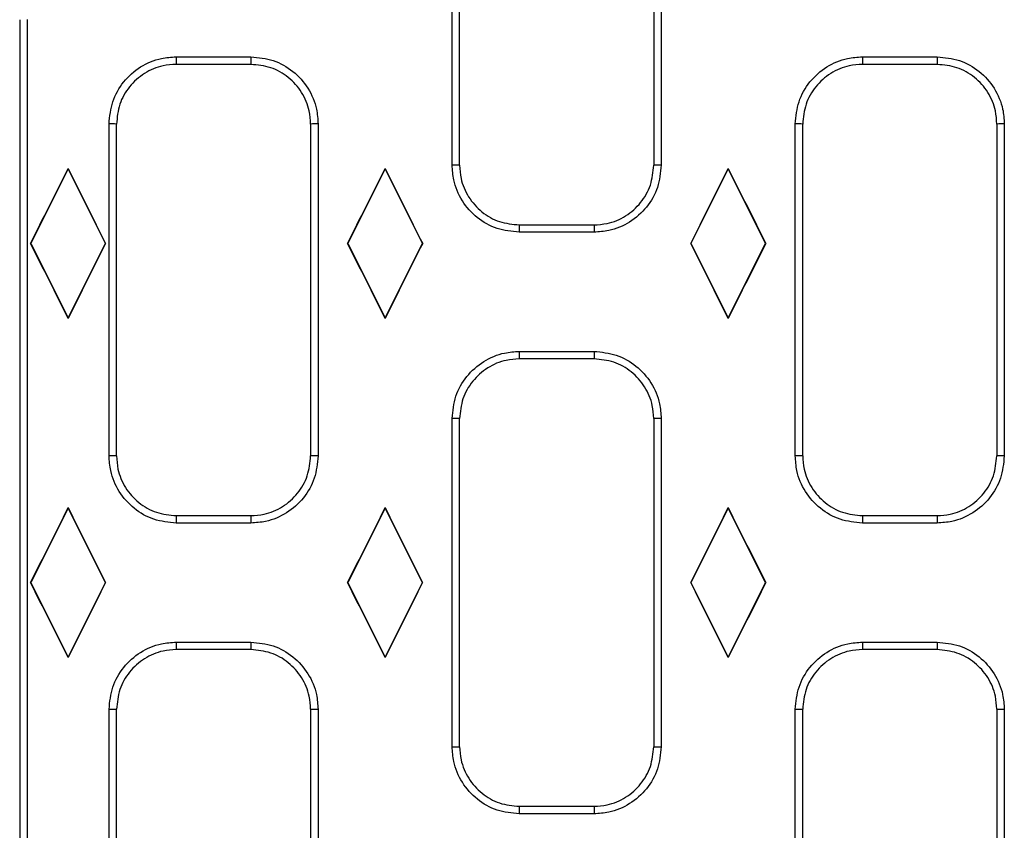
# Model space of a CAD drawing. Units: millimetres. Extents: x 0 to 420, y 0 to 297.
# Drawn here: x 77 to 94, y 135 to 149 of the extents above; entities that cross this region are included whole.
import ezdxf

# ---------------------------------------------------------------- set-up
doc = ezdxf.new("R2010")
doc.units = ezdxf.units.MM

msp = doc.modelspace()

# ---------------------------------------------------------------- linework, layer by layer
at = {"color": 7, "linetype": 'Continuous', "lineweight": 25}
for p, q in [((79.8068, 148.3578), (81.0608, 148.3578)), ((79.8068, 148.3578), (79.8068, 148.23)), ((81.0608, 148.3578), (81.0608, 148.23)), ((91.3069, 148.3578), (92.5608, 148.3578)), ((91.3069, 148.3578), (91.3069, 148.23)), ((92.5608, 148.3578), (92.5608, 148.23)), ((81.0608, 148.23), (79.8068, 148.23)), ((92.5608, 148.23), (91.3069, 148.23)), ((77.9966, 146.4781), (77.3716, 145.2281)), ((77.9966, 146.4866), (77.9966, 146.4781)), ((78.6216, 145.2281), (77.9966, 146.4781)), ((83.3091, 146.4781), (82.6841, 145.2281)), ((83.3091, 146.4866), (83.3091, 146.4781)), ((83.9341, 145.2281), (83.3091, 146.4781)), ((89.0591, 146.4781), (88.4341, 145.2281)), ((89.0591, 146.4866), (89.0591, 146.4781)), ((89.6841, 145.2281), (89.0591, 146.4781)), ((85.557, 145.5391), (85.557, 145.416)), ((85.557, 145.5391), (86.81, 145.5391)), ((86.81, 145.5391), (86.81, 145.416)), ((86.81, 145.416), (85.557, 145.416)), ((77.3676, 145.2281), (77.3716, 145.2281)), ((77.3716, 145.2281), (77.9966, 143.9781)), ((77.9966, 143.9781), (78.6216, 145.2281)), ((78.6257, 145.2281), (78.6216, 145.2281)), ((82.6801, 145.2281), (82.6841, 145.2281)), ((82.6841, 145.2281), (83.3091, 143.9781)), ((83.3091, 143.9781), (83.9341, 145.2281)), ((83.9382, 145.2281), (83.9341, 145.2281)), ((88.4301, 145.2281), (88.4341, 145.2281)), ((88.4341, 145.2281), (89.0591, 143.9781)), ((89.0591, 143.9781), (89.6841, 145.2281)), ((89.6882, 145.2281), (89.6841, 145.2281)), ((77.9966, 143.9703), (77.9966, 143.9781)), ((83.3091, 143.9703), (83.3091, 143.9781)), ((89.0591, 143.9703), (89.0591, 143.9781)), ((85.5575, 143.4181), (86.8102, 143.4181)), ((85.5575, 143.4181), (85.5575, 143.2918)), ((86.8102, 143.4181), (86.8102, 143.2918)), ((86.8102, 143.2918), (85.5575, 143.2918)), ((77.9966, 140.7906), (77.3716, 139.5406)), ((77.9966, 140.7979), (77.9966, 140.7906)), ((78.6216, 139.5406), (77.9966, 140.7906)), ((83.3091, 140.7906), (82.6841, 139.5406)), ((83.3091, 140.7979), (83.3091, 140.7906)), ((83.9341, 139.5406), (83.3091, 140.7906)), ((89.0591, 140.7906), (88.4341, 139.5406)), ((89.0591, 140.7979), (89.0591, 140.7906)), ((89.6841, 139.5406), (89.0591, 140.7906)), ((79.8077, 140.6645), (79.8077, 140.5398)), ((79.8077, 140.6645), (81.06, 140.6645)), ((81.06, 140.6645), (81.06, 140.5398)), ((91.3077, 140.6645), (91.3077, 140.5398)), ((91.3077, 140.6645), (92.56, 140.6645)), ((92.56, 140.6645), (92.56, 140.5398)), ((81.06, 140.5398), (79.8077, 140.5398)), ((92.56, 140.5398), (91.3077, 140.5398)), ((77.368, 139.5406), (77.3716, 139.5406)), ((77.3716, 139.5406), (77.9966, 138.2906)), ((77.9966, 138.2906), (78.6216, 139.5406)), ((78.6253, 139.5406), (78.6216, 139.5406)), ((82.6805, 139.5406), (82.6841, 139.5406)), ((82.6841, 139.5406), (83.3091, 138.2906)), ((83.3091, 138.2906), (83.9341, 139.5406)), ((83.9378, 139.5406), (83.9341, 139.5406)), ((88.4305, 139.5406), (88.4341, 139.5406)), ((88.4341, 139.5406), (89.0591, 138.2906)), ((89.0591, 138.2906), (89.6841, 139.5406)), ((89.6878, 139.5406), (89.6841, 139.5406)), ((79.8077, 138.5414), (81.06, 138.5414)), ((79.8077, 138.5414), (79.8077, 138.4167)), ((81.06, 138.5414), (81.06, 138.4167)), ((91.3077, 138.5414), (92.56, 138.5414)), ((91.3077, 138.5414), (91.3077, 138.4167)), ((92.56, 138.5414), (92.56, 138.4167)), ((77.9966, 138.2832), (77.9966, 138.2906)), ((81.06, 138.4167), (79.8077, 138.4167)), ((83.3091, 138.2832), (83.3091, 138.2906)), ((89.0591, 138.2832), (89.0591, 138.2906)), ((92.56, 138.4167), (91.3077, 138.4167)), ((85.5575, 135.7893), (85.5575, 135.6631)), ((85.5575, 135.7893), (86.8102, 135.7893)), ((86.8102, 135.6631), (85.5575, 135.6631)), ((86.8102, 135.7893), (86.8102, 135.6631))]:
    msp.add_line(p, q, dxfattribs=at)
for centre, radius, start, end in [((78.7139, 145.6584), 1.5742, 86.60871, 91.16008), ((82.1537, 145.6584), 1.5742, 88.83992, 93.39129), ((90.214, 145.6584), 1.5742, 86.60871, 91.16008), ((93.6537, 145.6584), 1.5742, 88.83992, 93.39129), ((84.4637, 144.8121), 1.7293, 86.91311, 91.05613), ((87.9033, 144.8121), 1.7293, 88.94387, 93.08689), ((84.4646, 137.8982), 4.3946, 88.78591, 90.41568), ((87.9031, 137.8982), 4.3946, 89.58432, 91.21409), ((78.7146, 135.9727), 5.6924, 89.06275, 90.32091), ((82.1531, 135.9727), 5.6924, 89.67909, 90.93725), ((90.2146, 135.9727), 5.6924, 89.06275, 90.32091), ((93.6531, 135.9727), 5.6924, 89.67909, 90.93725), ((78.7145, 143.1084), 5.6924, 269.67909, 270.93725), ((82.1531, 143.1084), 5.6924, 269.06275, 270.32091), ((90.2146, 143.1084), 5.6924, 269.67909, 270.93725), ((93.6531, 143.1084), 5.6924, 269.06275, 270.32091), ((84.4646, 141.1829), 4.3946, 269.58432, 271.21409), ((87.9031, 141.1829), 4.3946, 268.78591, 270.41568)]:
    msp.add_arc(centre, radius, start, end, dxfattribs=at)
for centre, major_axis, ratio, start_param, end_param in [((80.9864, 139.5406), (0, 395), 0.0087241, 4.7301128, 4.7567328), ((81.1114, 139.5406), (0, 394.875), 0.0087269, 4.7301128, 4.7567328), ((91.2556, 139.5406), (0, 394.875), 0.0087269, 1.5264525, 1.5530725), ((91.3806, 139.5406), (0, 395), 0.0087241, 1.5264525, 1.5530725), ((80.6312, 139.5406), (0, 394.875), 0.0087269, 1.5468887, 1.5947039), ((80.7562, 139.5406), (0, 395), 0.0087241, 1.5468887, 1.5947039), ((75.2367, 139.5406), (0, 395), 0.0087241, 4.7177674, 4.7318629), ((75.3617, 139.5406), (0, 394.875), 0.0087269, 4.7177674, 4.7318629), ((85.5059, 139.5406), (0, 394.875), 0.0087269, 1.5513224, 1.5654179), ((85.6309, 139.5406), (0, 395), 0.0087241, 1.5513224, 1.5654179), ((86.7367, 139.5406), (0, 395), 0.0087241, 4.7177674, 4.7318629), ((86.8617, 139.5406), (0, 394.875), 0.0087269, 4.7177674, 4.7318629), ((97.006, 139.5406), (0, 394.875), 0.0087269, 1.5513224, 1.5654179), ((97.131, 139.5406), (0, 395), 0.0087241, 1.5513224, 1.5654179), ((70.6702, 139.5406), (197.5135, 394.997), 0.0078054, 4.7306912, 4.7338777), ((85.323, 139.5406), (-197.5135, 394.997), 0.0078054, 1.5493076, 1.5524941), ((75.9827, 139.5406), (197.5135, 394.997), 0.0078054, 4.7306912, 4.7338777), ((90.6355, 139.5406), (-197.5135, 394.997), 0.0078054, 1.5493076, 1.5524941), ((81.7327, 139.5406), (197.5135, 394.997), 0.0078054, 4.7306912, 4.7338777), ((96.3855, 139.5406), (-197.5135, 394.997), 0.0078054, 1.5493076, 1.5524941), ((76.3577, 139.5406), (-197.5135, 394.997), 0.0078054, 4.7197006, 4.7228852), ((79.6355, 139.5406), (197.5135, 394.997), 0.0078054, 1.5603001, 1.5634847), ((81.6702, 139.5406), (-197.5135, 394.997), 0.0078054, 4.7197006, 4.7228852), ((84.948, 139.5406), (197.5135, 394.997), 0.0078054, 1.5603001, 1.5634847), ((87.4202, 139.5406), (-197.5135, 394.997), 0.0078054, 4.7197006, 4.7228852), ((90.698, 139.5406), (197.5135, 394.997), 0.0078054, 1.5603001, 1.5634847), ((80.9867, 139.5406), (0, 395), 0.0087241, 4.7054216, 4.7193564), ((81.1117, 139.5406), (0, 394.875), 0.0087269, 4.7054216, 4.7193564), ((91.256, 139.5406), (0, 394.875), 0.0087269, 1.5638289, 1.5777637), ((91.381, 139.5406), (0, 395), 0.0087241, 1.5638289, 1.5777637), ((73.514, 139.5406), (197.5135, 394.997), 0.0078054, 4.716292, 4.7194752), ((82.4793, 139.5406), (-197.5135, 394.997), 0.0078054, 1.5637101, 1.5668933), ((78.8265, 139.5406), (197.5135, 394.997), 0.0078054, 4.716292, 4.7194752), ((87.7918, 139.5406), (-197.5135, 394.997), 0.0078054, 1.5637101, 1.5668933), ((84.5765, 139.5406), (197.5135, 394.997), 0.0078054, 4.716292, 4.7194752), ((93.5418, 139.5406), (-197.5135, 394.997), 0.0078054, 1.5637101, 1.5668933), ((73.514, 139.5406), (-197.5135, 394.997), 0.0078054, 4.7053028, 4.708486), ((82.4793, 139.5406), (197.5135, 394.997), 0.0078054, 1.5746993, 1.5778825), ((78.8265, 139.5406), (-197.5135, 394.997), 0.0078054, 4.7053028, 4.708486), ((87.7918, 139.5406), (197.5135, 394.997), 0.0078054, 1.5746993, 1.5778825), ((84.5765, 139.5406), (-197.5135, 394.997), 0.0078054, 4.7053028, 4.708486), ((93.5418, 139.5406), (197.5135, 394.997), 0.0078054, 1.5746993, 1.5778825), ((75.2367, 139.5406), (0, 395), 0.0087241, 4.692915, 4.7070105), ((75.3617, 139.5406), (0, 394.875), 0.0087269, 4.692915, 4.7070105), ((85.5059, 139.5406), (0, 394.875), 0.0087269, 1.5761748, 1.5902703), ((85.6309, 139.5406), (0, 395), 0.0087241, 1.5761748, 1.5902703), ((86.7367, 139.5406), (0, 395), 0.0087241, 4.692915, 4.7070105), ((86.8617, 139.5406), (0, 394.875), 0.0087269, 4.692915, 4.7070105), ((97.006, 139.5406), (0, 394.875), 0.0087269, 1.5761748, 1.5902703), ((97.131, 139.5406), (0, 395), 0.0087241, 1.5761748, 1.5902703)]:
    msp.add_ellipse(centre, major_axis=major_axis, ratio=ratio, start_param=start_param, end_param=end_param, dxfattribs=at)
for points, knots in [([(78.6821, 147.2323), (78.6945, 147.3589), (78.7193, 147.612), (78.9133, 147.9493), (79.1988, 148.2039), (79.5151, 148.3386), (79.724, 148.3524), (79.8068, 148.3578)], [0, 0, 0, 0, 0.2148233, 0.4296348, 0.6443638, 0.8589759, 1, 1, 1, 1]), ([(81.0608, 148.3578), (81.1872, 148.3454), (81.4401, 148.3205), (81.777, 148.1266), (82.0314, 147.8412), (82.1663, 147.5247), (82.1801, 147.3155), (82.1856, 147.2323)], [0, 0, 0, 0, 0.21453748, 0.42908882, 0.64367661, 0.85836279, 1, 1, 1, 1]), ([(90.1821, 147.2323), (90.1945, 147.3589), (90.2194, 147.612), (90.4133, 147.9493), (90.6989, 148.2039), (91.0151, 148.3386), (91.224, 148.3524), (91.3069, 148.3578)], [0, 0, 0, 0, 0.2148233, 0.4296348, 0.6443638, 0.8589759, 1, 1, 1, 1]), ([(92.5608, 148.3578), (92.6873, 148.3454), (92.9401, 148.3205), (93.2771, 148.1266), (93.5314, 147.8412), (93.6664, 147.5247), (93.6801, 147.3155), (93.6856, 147.2323)], [0, 0, 0, 0, 0.2145375, 0.4290888, 0.6436766, 0.8583628, 1, 1, 1, 1]), ([(79.8068, 148.23), (79.7332, 148.2252), (79.5475, 148.213), (79.2664, 148.0932), (79.0126, 147.8671), (78.8402, 147.5673), (78.8181, 147.3423), (78.8071, 147.2299)], [0, 0, 0, 0, 0.1410408, 0.3556689, 0.5703985, 0.7851968, 1, 1, 1, 1]), ([(82.0606, 147.2299), (82.0557, 147.3038), (82.0435, 147.4897), (81.9235, 147.771), (81.6975, 148.0246), (81.3979, 148.1969), (81.1732, 148.219), (81.0608, 148.23)], [0, 0, 0, 0, 0.1416238, 0.3562933, 0.5708765, 0.7854387, 1, 1, 1, 1]), ([(91.3069, 148.23), (91.2332, 148.2252), (91.0475, 148.213), (90.7664, 148.0932), (90.5126, 147.8671), (90.3402, 147.5673), (90.3181, 147.3423), (90.3071, 147.2299)], [0, 0, 0, 0, 0.1410408, 0.3556689, 0.5703985, 0.7851968, 1, 1, 1, 1]), ([(93.5606, 147.2299), (93.5557, 147.3038), (93.5435, 147.4897), (93.4236, 147.771), (93.1975, 148.0246), (92.898, 148.1969), (92.6732, 148.219), (92.5608, 148.23)], [0, 0, 0, 0, 0.1416238, 0.3562933, 0.5708765, 0.7854387, 1, 1, 1, 1]), ([(85.557, 145.416), (85.4305, 145.4284), (85.1775, 145.4533), (84.8403, 145.6473), (84.5859, 145.9329), (84.4511, 146.2492), (84.4373, 146.4582), (84.4319, 146.5411)], [0, 0, 0, 0, 0.2146801, 0.4293739, 0.6440947, 0.8588379, 1, 1, 1, 1]), ([(84.5568, 146.5389), (84.5617, 146.4652), (84.5739, 146.2795), (84.6938, 145.9984), (84.92, 145.7447), (85.2197, 145.5722), (85.4445, 145.5501), (85.557, 145.5391)], [0, 0, 0, 0, 0.1411399, 0.355859, 0.5705763, 0.7852884, 1, 1, 1, 1]), ([(87.9351, 146.5411), (87.9227, 146.4146), (87.8978, 146.1616), (87.7037, 145.8244), (87.4182, 145.5699), (87.1019, 145.4351), (86.8929, 145.4214), (86.81, 145.416)], [0, 0, 0, 0, 0.2147452, 0.4294761, 0.6441896, 0.8588843, 1, 1, 1, 1]), ([(86.81, 145.5391), (86.8837, 145.5439), (87.0694, 145.5561), (87.3506, 145.6759), (87.6044, 145.902), (87.7769, 146.2016), (87.7991, 146.4265), (87.8101, 146.5389)], [0, 0, 0, 0, 0.14113713, 0.35585604, 0.57057395, 0.78528717, 1, 1, 1, 1]), ([(84.4327, 142.2927), (84.4451, 142.4192), (84.47, 142.6722), (84.6639, 143.0095), (84.9494, 143.264), (85.2657, 143.3989), (85.4746, 143.4126), (85.5575, 143.4181)], [0, 0, 0, 0, 0.2147556, 0.4294981, 0.6441949, 0.8588394, 1, 1, 1, 1]), ([(86.8102, 143.4181), (86.9366, 143.4056), (87.1895, 143.3807), (87.5266, 143.1868), (87.781, 142.9013), (87.9158, 142.5848), (87.9296, 142.3757), (87.935, 142.2927)], [0, 0, 0, 0, 0.2146268, 0.42926797, 0.64392743, 0.85862823, 1, 1, 1, 1]), ([(85.5575, 143.2918), (85.4838, 143.287), (85.2981, 143.2748), (85.0169, 143.155), (84.7632, 142.9288), (84.5908, 142.6291), (84.5687, 142.4042), (84.5577, 142.2918)], [0, 0, 0, 0, 0.1411818, 0.3558481, 0.5705474, 0.7852728, 1, 1, 1, 1]), ([(87.81, 142.2918), (87.8052, 142.3656), (87.793, 142.5514), (87.6731, 142.8326), (87.447, 143.0863), (87.1474, 143.2587), (86.9226, 143.2808), (86.8102, 143.2918)], [0, 0, 0, 0, 0.1413526, 0.3560311, 0.5706858, 0.7853426, 1, 1, 1, 1]), ([(79.8077, 140.5398), (79.6812, 140.5522), (79.4282, 140.5771), (79.0911, 140.7711), (78.8367, 141.0567), (78.7019, 141.3731), (78.6881, 141.5821), (78.6827, 141.6651)], [0, 0, 0, 0, 0.2146739, 0.4293621, 0.6440655, 0.8587852, 1, 1, 1, 1]), ([(78.8077, 141.6644), (78.8125, 141.5907), (78.8247, 141.4049), (78.9446, 141.1238), (79.1707, 140.87), (79.4704, 140.6976), (79.6952, 140.6755), (79.8077, 140.6645)], [0, 0, 0, 0, 0.1411927, 0.3558877, 0.5705867, 0.785293, 1, 1, 1, 1]), ([(82.1849, 141.6651), (82.1725, 141.5385), (82.1476, 141.2855), (81.9537, 140.9483), (81.6682, 140.6938), (81.3519, 140.559), (81.1429, 140.5452), (81.06, 140.5398)], [0, 0, 0, 0, 0.21472995, 0.42944595, 0.64413784, 0.85880968, 1, 1, 1, 1]), ([(81.06, 140.6645), (81.1337, 140.6693), (81.3194, 140.6815), (81.6006, 140.8013), (81.8544, 141.0275), (82.0268, 141.3271), (82.0489, 141.552), (82.06, 141.6644)], [0, 0, 0, 0, 0.141213, 0.3559094, 0.570605, 0.7853025, 1, 1, 1, 1]), ([(91.3077, 140.5398), (91.1812, 140.5522), (90.9283, 140.5771), (90.5911, 140.7711), (90.3367, 141.0567), (90.2019, 141.3731), (90.1882, 141.5821), (90.1827, 141.6651)], [0, 0, 0, 0, 0.21467386, 0.42936207, 0.6440655, 0.85878524, 1, 1, 1, 1]), ([(90.3077, 141.6644), (90.3126, 141.5907), (90.3248, 141.4049), (90.4446, 141.1238), (90.6707, 140.87), (90.9704, 140.6976), (91.1953, 140.6755), (91.3077, 140.6645)], [0, 0, 0, 0, 0.1411927, 0.3558877, 0.5705867, 0.785293, 1, 1, 1, 1]), ([(93.685, 141.6651), (93.6725, 141.5385), (93.6477, 141.2855), (93.4537, 140.9483), (93.1682, 140.6938), (92.8519, 140.559), (92.6429, 140.5452), (92.56, 140.5398)], [0, 0, 0, 0, 0.21473, 0.429446, 0.6441378, 0.8588097, 1, 1, 1, 1]), ([(92.56, 140.6645), (92.6337, 140.6693), (92.8195, 140.6815), (93.1006, 140.8013), (93.3544, 141.0275), (93.5268, 141.3271), (93.5489, 141.552), (93.56, 141.6644)], [0, 0, 0, 0, 0.141213, 0.3559094, 0.570605, 0.7853025, 1, 1, 1, 1]), ([(78.6827, 137.4161), (78.6951, 137.5426), (78.72, 137.7956), (78.9139, 138.1328), (79.1994, 138.3873), (79.5157, 138.5222), (79.7247, 138.5359), (79.8077, 138.5414)], [0, 0, 0, 0, 0.21473, 0.429446, 0.6441378, 0.8588097, 1, 1, 1, 1]), ([(81.06, 138.5414), (81.1864, 138.5289), (81.4394, 138.504), (81.7766, 138.31), (82.031, 138.0244), (82.1657, 137.7081), (82.1795, 137.499), (82.185, 137.4161)], [0, 0, 0, 0, 0.2146739, 0.4293621, 0.6440655, 0.8587852, 1, 1, 1, 1]), ([(90.1827, 137.4161), (90.1951, 137.5426), (90.22, 137.7956), (90.414, 138.1328), (90.6995, 138.3873), (91.0158, 138.5222), (91.2248, 138.5359), (91.3077, 138.5414)], [0, 0, 0, 0, 0.21472995, 0.42944595, 0.64413784, 0.85880968, 1, 1, 1, 1]), ([(92.56, 138.5414), (92.6865, 138.5289), (92.9394, 138.504), (93.2766, 138.31), (93.531, 138.0244), (93.6658, 137.7081), (93.6795, 137.499), (93.685, 137.4161)], [0, 0, 0, 0, 0.21467386, 0.42936207, 0.6440655, 0.85878524, 1, 1, 1, 1]), ([(79.8077, 138.4167), (79.734, 138.4118), (79.5482, 138.3996), (79.267, 138.2798), (79.0133, 138.0537), (78.8408, 137.754), (78.8187, 137.5292), (78.8077, 137.4168)], [0, 0, 0, 0, 0.141213, 0.3559094, 0.570605, 0.7853025, 1, 1, 1, 1]), ([(82.06, 137.4168), (82.0551, 137.4905), (82.0429, 137.6762), (81.9231, 137.9574), (81.6969, 138.2111), (81.3972, 138.3835), (81.1724, 138.4056), (81.06, 138.4167)], [0, 0, 0, 0, 0.1411927, 0.3558877, 0.5705867, 0.785293, 1, 1, 1, 1]), ([(91.3077, 138.4167), (91.234, 138.4118), (91.0482, 138.3996), (90.767, 138.2798), (90.5133, 138.0537), (90.3409, 137.754), (90.3188, 137.5292), (90.3077, 137.4168)], [0, 0, 0, 0, 0.141213, 0.3559094, 0.570605, 0.7853025, 1, 1, 1, 1]), ([(93.56, 137.4168), (93.5551, 137.4905), (93.5429, 137.6762), (93.4231, 137.9574), (93.197, 138.2111), (92.8973, 138.3835), (92.6724, 138.4056), (92.56, 138.4167)], [0, 0, 0, 0, 0.1411927, 0.3558877, 0.5705867, 0.785293, 1, 1, 1, 1]), ([(85.5575, 135.6631), (85.4311, 135.6755), (85.1782, 135.7004), (84.8411, 135.8944), (84.5867, 136.1799), (84.4519, 136.4963), (84.4381, 136.7054), (84.4327, 136.7885)], [0, 0, 0, 0, 0.2146268, 0.429268, 0.6439274, 0.8586282, 1, 1, 1, 1]), ([(84.5577, 136.7893), (84.5625, 136.7156), (84.5747, 136.5297), (84.6946, 136.2485), (84.9207, 135.9948), (85.2203, 135.8225), (85.4451, 135.8004), (85.5575, 135.7893)], [0, 0, 0, 0, 0.1413526, 0.3560311, 0.5706858, 0.7853426, 1, 1, 1, 1]), ([(86.8102, 135.7893), (86.8838, 135.7941), (87.0696, 135.8064), (87.3507, 135.9262), (87.6045, 136.1523), (87.7769, 136.452), (87.799, 136.6769), (87.81, 136.7893)], [0, 0, 0, 0, 0.1411818, 0.3558481, 0.5705474, 0.7852728, 1, 1, 1, 1]), ([(87.935, 136.7885), (87.9226, 136.6619), (87.8977, 136.4089), (87.7038, 136.0716), (87.4183, 135.8171), (87.102, 135.6823), (86.8931, 135.6685), (86.8102, 135.6631)], [0, 0, 0, 0, 0.2147556, 0.4294981, 0.6441949, 0.8588394, 1, 1, 1, 1])]:
    msp.add_open_spline(points, degree=3, knots=knots, dxfattribs=at)

doc.saveas('drawing.dxf')
